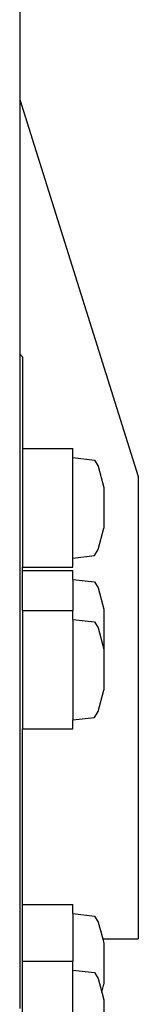
# Model space of a CAD drawing. Units: inches. Extents: x 543 to 6714, y -732 to 1486.
# Drawn here: x 5506 to 5516, y -525 to -442 of the extents above; entities that cross this region are included whole.
import ezdxf

# ---------------------------------------------------------------- set-up
doc = ezdxf.new("R2010")
doc.units = ezdxf.units.IN
doc.header["$MEASUREMENT"] = 0
doc.layers.add('Edges', color=7, linetype='Continuous')

# ---------------------------------------------------------------- blocks, each defined once
blk = doc.blocks.new('Blue Bird School Bus fr')
at = {"layer": 'Edges'}
for p, q in [((367.255, -332.138), (367.255, -342.138)), ((367.255, -342.138), (377.097, -373.585)), ((367.255, -342.138), (367.255, -363.354)), ((367.255, -363.354), (367.473, -363.602)), ((367.255, -363.354), (367.255, -417.984)), ((367.473, -363.602), (367.473, -371.257)), ((367.473, -371.257), (371.652, -371.257)), ((367.473, -371.257), (367.473, -381.147)), ((371.652, -372.007), (371.652, -371.257)), ((371.652, -372.007), (373.464, -372.217)), ((371.652, -380.397), (371.652, -372.007)), ((373.464, -372.217), (373.779, -372.72)), ((373.779, -372.72), (374.239, -374.503)), ((377.097, -373.585), (377.097, -412.168)), ((374.239, -374.503), (374.239, -377.902)), ((373.779, -379.684), (374.239, -377.902)), ((371.652, -380.397), (373.464, -380.188)), ((373.464, -380.188), (373.779, -379.684)), ((367.473, -381.147), (371.652, -381.147)), ((367.473, -381.421), (367.473, -381.147)), ((371.652, -381.147), (371.652, -380.397)), ((367.473, -381.421), (371.652, -381.421)), ((367.473, -384.758), (367.473, -381.421)), ((371.652, -382.171), (371.652, -381.421)), ((371.652, -382.171), (373.464, -382.38)), ((371.652, -382.171), (371.652, -384.758)), ((373.464, -382.38), (373.779, -382.884)), ((373.779, -382.884), (374.239, -384.666)), ((367.473, -384.758), (371.652, -384.758)), ((367.473, -384.758), (367.473, -394.648)), ((371.652, -385.508), (371.652, -384.758)), ((374.239, -384.666), (374.239, -388.003)), ((371.652, -385.508), (373.464, -385.717)), ((371.652, -385.508), (371.652, -393.898)), ((373.464, -385.717), (373.779, -386.221)), ((373.779, -386.221), (374.239, -388.003)), ((374.239, -388.003), (374.239, -391.402)), ((373.779, -393.185), (374.239, -391.402)), ((373.464, -393.688), (373.779, -393.185)), ((371.652, -393.898), (373.464, -393.688)), ((371.652, -394.648), (371.652, -393.898)), ((367.473, -394.648), (371.652, -394.648)), ((367.473, -409.294), (367.473, -394.648)), ((367.473, -409.294), (371.652, -409.294)), ((367.473, -414.013), (367.473, -409.294)), ((371.652, -410.044), (371.652, -409.294)), ((371.652, -410.044), (373.464, -410.254)), ((371.652, -410.044), (371.652, -414.013)), ((373.464, -410.254), (373.779, -410.757)), ((373.779, -410.757), (374.143, -412.168)), ((374.143, -412.168), (377.097, -412.168)), ((374.143, -412.168), (374.239, -412.54)), ((374.239, -412.54), (374.239, -415.938)), ((367.473, -414.013), (371.652, -414.013)), ((367.473, -423.903), (367.473, -414.013)), ((371.652, -414.763), (371.652, -414.013)), ((371.652, -414.763), (373.464, -414.973)), ((371.652, -423.153), (371.652, -414.763)), ((373.464, -414.973), (373.779, -415.476)), ((373.779, -415.476), (374.068, -416.599)), ((374.068, -416.599), (374.239, -415.938)), ((374.068, -416.599), (374.239, -417.259)), ((374.239, -417.259), (374.239, -420.657))]:
    blk.add_line(p, q, dxfattribs=at)

msp = doc.modelspace()

# ---------------------------------------------------------------- block references
msp.add_blockref('Blue Bird School Bus fr', (5138.855, -106.957))

doc.saveas('drawing.dxf')
